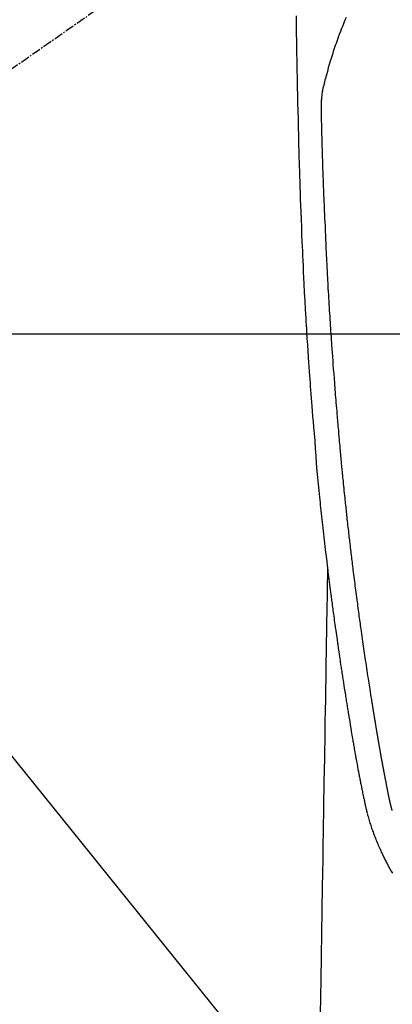
# Model space of a CAD drawing. Units: inches. Extents: x 0 to 26473, y -13 to 8857.
# Drawn here: x 17836 to 17867, y 6935 to 7016 of the extents above; entities that cross this region are included whole.
import ezdxf

# ---------------------------------------------------------------- set-up
doc = ezdxf.new("R2010")
doc.units = ezdxf.units.IN
doc.header["$MEASUREMENT"] = 0
doc.linetypes.add('CENTER2', pattern=[1.125, 0.75, -0.125, 0.125, -0.125])
for name, color, linetype in [('126-甲板', 2, 'Continuous'), ('150-機器', 8, 'Continuous'), ('160-文字', 254, 'Continuous')]:
    doc.layers.add(name, color=color, linetype=linetype)
doc.styles.add('KH001', font='txt')
doc.dimstyles.new('KH1xx030', dxfattribs={"dimscale": 30, "dimtxt": 2, "dimasz": 0.6, "dimexe": 0.3, "dimexo": 1.2, "dimgap": 0.5, "dimtad": 3, "dimdec": 1, "dimdsep": 46, "dimlunit": 6, "dimtxsty": 'KH001', "dimblk": 'DOT', "dimcen": 1, "dimdle": 1, "dimclrd": 256, "dimclre": 256, "dimclrt": 256, "dimadec": 0, "dimazin": 0, "dimtfac": 1, "dimtdec": 1, "dimtix": 1, "dimtmove": 2, "dimatfit": 3, "dimldrblk": 'CLOSEDBLANK', "dimfxl": 1, "dimtolj": 1, "dimtzin": 0, "dimlwd": -1, "dimlwe": -1, "dimarcsym": 0})

# ---------------------------------------------------------------- blocks, each defined once
blk = doc.blocks.new('F402_H')
at = {"layer": '150-機器', "color": 13, "linetype": 'CENTER2'}
blk.add_line((0, 0), (-244.018, -170.863), dxfattribs=at)
at = {"layer": '150-機器', "color": 13, "linetype": 'Continuous'}
for points in [[(-23.958, -28.834), (-23.952, -29.195), (-23.943, -29.768), (-23.933, -30.341), (-23.924, -30.914), (-23.914, -31.486), (-23.905, -31.966), (-23.897, -32.445), (-23.888, -32.925), (-23.879, -33.404), (-23.87, -33.886), (-23.861, -34.367), (-23.851, -34.849), (-23.841, -35.33), (-23.824, -36.034), (-23.806, -36.737), (-23.789, -37.44), (-23.773, -38.144), (-23.77, -38.329), (-23.766, -38.515), (-23.763, -38.7), (-23.759, -38.886), (-23.754, -39.143), (-23.748, -39.401), (-23.741, -39.659), (-23.734, -39.916), (-23.725, -40.253), (-23.715, -40.59), (-23.705, -40.927), (-23.694, -41.265), (-23.681, -41.696), (-23.667, -42.127), (-23.652, -42.559), (-23.638, -42.99), (-23.619, -43.513), (-23.601, -44.037), (-23.582, -44.56), (-23.563, -45.083), (-23.54, -45.706), (-23.517, -46.328), (-23.493, -46.95), (-23.468, -47.572), (-23.452, -47.957), (-23.435, -48.342), (-23.418, -48.728), (-23.4, -49.113), (-23.378, -49.594), (-23.355, -50.076), (-23.332, -50.557), (-23.308, -51.039), (-23.271, -51.752), (-23.232, -52.465), (-23.193, -53.178), (-23.152, -53.891), (-23.135, -54.182), (-23.117, -54.474), (-23.1, -54.765), (-23.082, -55.056), (-23.05, -55.579), (-23.016, -56.101), (-22.982, -56.624), (-22.947, -57.146), (-22.921, -57.53), (-22.895, -57.913), (-22.867, -58.297), (-22.84, -58.68), (-22.819, -58.969), (-22.797, -59.258), (-22.776, -59.547), (-22.754, -59.835), (-22.728, -60.17), (-22.703, -60.505), (-22.677, -60.839), (-22.65, -61.174), (-22.616, -61.606), (-22.581, -62.039), (-22.545, -62.472), (-22.509, -62.904), (-22.484, -63.19), (-22.458, -63.476), (-22.434, -63.761), (-22.41, -64.047), (-22.363, -64.676), (-22.32, -65.304), (-22.277, -65.933), (-22.228, -66.561), (-22.18, -67.099), (-22.127, -67.636), (-22.071, -68.172), (-22.015, -68.709), (-21.992, -68.931), (-21.969, -69.153), (-21.946, -69.376), (-21.922, -69.598), (-21.897, -69.838), (-21.871, -70.078), (-21.846, -70.318), (-21.82, -70.557), (-21.794, -70.796), (-21.768, -71.035), (-21.741, -71.274), (-21.715, -71.513), (-21.627, -72.288), (-21.537, -73.062), (-21.445, -73.836), (-21.352, -74.61), (-21.332, -74.772), (-21.312, -74.934), (-21.292, -75.096), (-21.272, -75.257), (-21.259, -75.363), (-21.246, -75.468), (-21.232, -75.573), (-21.219, -75.678), (-21.205, -75.788), (-21.191, -75.897), (-21.177, -76.007), (-21.163, -76.116), (-21.15, -76.222), (-21.136, -76.327), (-21.123, -76.432), (-21.109, -76.538), (-21.097, -76.631), (-21.085, -76.723), (-21.073, -76.816), (-21.06, -76.909), (-21.044, -77.031), (-21.029, -77.154), (-21.013, -77.276), (-20.997, -77.399), (-20.978, -77.542), (-20.958, -77.686), (-20.939, -77.83), (-20.92, -77.973), (-20.899, -78.125), (-20.879, -78.278), (-20.859, -78.43), (-20.838, -78.583), (-20.814, -78.756), (-20.79, -78.93), (-20.766, -79.103), (-20.742, -79.277), (-20.725, -79.4), (-20.708, -79.523), (-20.691, -79.645), (-20.674, -79.768), (-20.646, -79.959), (-20.619, -80.15), (-20.592, -80.341), (-20.565, -80.531), (-20.551, -80.628), (-20.537, -80.724), (-20.524, -80.82), (-20.51, -80.916), (-20.493, -81.033), (-20.476, -81.149), (-20.459, -81.266), (-20.442, -81.382), (-20.416, -81.562), (-20.389, -81.741), (-20.363, -81.921), (-20.336, -82.1), (-20.314, -82.253), (-20.291, -82.406), (-20.268, -82.559), (-20.245, -82.712), (-20.228, -82.822), (-20.211, -82.931), (-20.195, -83.041), (-20.178, -83.151), (-20.158, -83.281), (-20.138, -83.411), (-20.118, -83.541), (-20.098, -83.671), (-20.065, -83.888), (-20.031, -84.105), (-19.997, -84.322), (-19.963, -84.539), (-19.941, -84.682), (-19.918, -84.825), (-19.895, -84.969), (-19.873, -85.112), (-19.854, -85.232), (-19.834, -85.353), (-19.815, -85.473), (-19.796, -85.593), (-19.76, -85.817), (-19.723, -86.041), (-19.687, -86.265), (-19.65, -86.49), (-19.64, -86.551), (-19.63, -86.613), (-19.62, -86.674), (-19.61, -86.736), (-19.563, -87.024), (-19.516, -87.312), (-19.468, -87.6), (-19.42, -87.888), (-19.41, -87.946), (-19.4, -88.005), (-19.391, -88.063), (-19.381, -88.121), (-19.355, -88.279), (-19.328, -88.436), (-19.302, -88.593), (-19.275, -88.751), (-19.259, -88.845), (-19.243, -88.939), (-19.227, -89.033), (-19.211, -89.127), (-19.193, -89.236), (-19.174, -89.345), (-19.155, -89.455), (-19.137, -89.564), (-19.111, -89.712), (-19.086, -89.859), (-19.06, -90.006), (-19.034, -90.154), (-19.022, -90.221), (-19.01, -90.288), (-18.998, -90.356), (-18.986, -90.423), (-18.947, -90.638), (-18.908, -90.852), (-18.868, -91.067), (-18.828, -91.281), (-18.812, -91.37), (-18.795, -91.459), (-18.778, -91.549), (-18.761, -91.638), (-18.742, -91.734), (-18.723, -91.829), (-18.705, -91.925), (-18.686, -92.021), (-18.671, -92.094), (-18.657, -92.166), (-18.643, -92.239), (-18.628, -92.312), (-18.608, -92.412), (-18.587, -92.513), (-18.567, -92.613), (-18.546, -92.713), (-18.531, -92.786), (-18.516, -92.86), (-18.501, -92.933), (-18.486, -93.006), (-18.465, -93.11), (-18.443, -93.214), (-18.421, -93.318), (-18.4, -93.422), (-18.39, -93.468), (-18.381, -93.514), (-18.371, -93.56), (-18.362, -93.606), (-18.342, -93.701), (-18.322, -93.796), (-18.302, -93.891), (-18.282, -93.987), (-18.271, -94.038), (-18.261, -94.088), (-18.25, -94.139), (-18.239, -94.19), (-18.225, -94.253), (-18.211, -94.315), (-18.197, -94.378), (-18.183, -94.44), (-18.172, -94.491), (-18.16, -94.542), (-18.148, -94.592), (-18.136, -94.643), (-18.128, -94.677), (-18.119, -94.71), (-18.111, -94.744), (-18.102, -94.778), (-18.093, -94.813), (-18.085, -94.848), (-18.076, -94.884), (-18.067, -94.919)], [(-19.818, -28.975), (-19.911, -29.202), (-20.003, -29.429), (-20.093, -29.657), (-20.188, -29.897), (-20.282, -30.137), (-20.374, -30.377), (-20.465, -30.618), (-20.526, -30.785), (-20.587, -30.953), (-20.646, -31.121), (-20.704, -31.289), (-20.789, -31.538), (-20.872, -31.788), (-20.952, -32.039), (-21.031, -32.29), (-21.053, -32.365), (-21.076, -32.439), (-21.098, -32.513), (-21.12, -32.588), (-21.204, -32.873), (-21.286, -33.158), (-21.366, -33.444), (-21.444, -33.731), (-21.484, -33.879), (-21.524, -34.029), (-21.562, -34.178), (-21.598, -34.328), (-21.616, -34.404), (-21.633, -34.479), (-21.65, -34.555), (-21.667, -34.631)], [(-16.002, -94.681), (-16.013, -94.637), (-16.025, -94.594), (-16.036, -94.551), (-16.048, -94.507), (-16.055, -94.481), (-16.061, -94.455), (-16.068, -94.429), (-16.075, -94.403), (-16.083, -94.37), (-16.091, -94.338), (-16.099, -94.306), (-16.107, -94.274), (-16.115, -94.241), (-16.123, -94.209), (-16.131, -94.177), (-16.139, -94.144), (-16.148, -94.105), (-16.157, -94.065), (-16.166, -94.026), (-16.175, -93.987), (-16.183, -93.955), (-16.19, -93.923), (-16.197, -93.891), (-16.204, -93.859), (-16.213, -93.82), (-16.222, -93.781), (-16.231, -93.742), (-16.239, -93.702), (-16.246, -93.672), (-16.252, -93.642), (-16.259, -93.611), (-16.265, -93.581), (-16.273, -93.544), (-16.28, -93.508), (-16.288, -93.472), (-16.295, -93.435), (-16.307, -93.374), (-16.32, -93.312), (-16.332, -93.251), (-16.344, -93.19), (-16.353, -93.142), (-16.363, -93.095), (-16.372, -93.048), (-16.381, -93), (-16.389, -92.955), (-16.398, -92.911), (-16.406, -92.866), (-16.415, -92.821), (-16.424, -92.775), (-16.432, -92.728), (-16.441, -92.682), (-16.45, -92.636), (-16.46, -92.579), (-16.471, -92.523), (-16.481, -92.466), (-16.492, -92.409), (-16.501, -92.358), (-16.51, -92.307), (-16.52, -92.256), (-16.53, -92.205), (-16.543, -92.14), (-16.556, -92.075), (-16.57, -92.009), (-16.583, -91.944), (-16.593, -91.893), (-16.603, -91.843), (-16.613, -91.792), (-16.622, -91.742), (-16.63, -91.7), (-16.638, -91.658), (-16.646, -91.617), (-16.654, -91.575), (-16.663, -91.531), (-16.671, -91.486), (-16.68, -91.442), (-16.688, -91.398), (-16.695, -91.361), (-16.702, -91.324), (-16.709, -91.287), (-16.716, -91.25), (-16.723, -91.211), (-16.73, -91.173), (-16.738, -91.135), (-16.745, -91.096), (-16.751, -91.065), (-16.757, -91.034), (-16.763, -91.004), (-16.769, -90.973), (-16.784, -90.893), (-16.798, -90.813), (-16.813, -90.733), (-16.828, -90.653), (-16.831, -90.634), (-16.835, -90.614), (-16.839, -90.594), (-16.843, -90.574), (-16.852, -90.522), (-16.862, -90.471), (-16.871, -90.42), (-16.881, -90.368), (-16.889, -90.32), (-16.898, -90.271), (-16.906, -90.222), (-16.914, -90.174), (-16.921, -90.136), (-16.928, -90.097), (-16.935, -90.059), (-16.941, -90.021), (-16.946, -89.993), (-16.951, -89.965), (-16.956, -89.937), (-16.961, -89.909), (-16.97, -89.862), (-16.978, -89.815), (-16.986, -89.768), (-16.994, -89.721), (-17.005, -89.658), (-17.016, -89.595), (-17.027, -89.532), (-17.038, -89.469), (-17.045, -89.426), (-17.053, -89.384), (-17.06, -89.341), (-17.067, -89.299), (-17.074, -89.261), (-17.08, -89.223), (-17.087, -89.185), (-17.093, -89.147), (-17.098, -89.116), (-17.103, -89.085), (-17.109, -89.054), (-17.114, -89.023), (-17.119, -88.992), (-17.125, -88.961), (-17.13, -88.93), (-17.136, -88.899), (-17.143, -88.859), (-17.149, -88.819), (-17.156, -88.779), (-17.163, -88.739), (-17.169, -88.705), (-17.174, -88.672), (-17.18, -88.638), (-17.186, -88.605), (-17.193, -88.563), (-17.2, -88.521), (-17.207, -88.478), (-17.214, -88.436), (-17.219, -88.407), (-17.224, -88.379), (-17.229, -88.35), (-17.234, -88.321), (-17.241, -88.276), (-17.249, -88.231), (-17.256, -88.187), (-17.264, -88.142), (-17.271, -88.098), (-17.279, -88.053), (-17.286, -88.009), (-17.293, -87.965), (-17.301, -87.922), (-17.307, -87.88), (-17.314, -87.838), (-17.321, -87.796), (-17.328, -87.754), (-17.335, -87.711), (-17.342, -87.669), (-17.349, -87.627), (-17.356, -87.584), (-17.363, -87.542), (-17.37, -87.5), (-17.377, -87.458), (-17.382, -87.429), (-17.387, -87.4), (-17.391, -87.371), (-17.396, -87.342), (-17.402, -87.305), (-17.409, -87.267), (-17.415, -87.229), (-17.421, -87.192), (-17.427, -87.154), (-17.434, -87.116), (-17.44, -87.079), (-17.446, -87.041), (-17.452, -87.006), (-17.458, -86.971), (-17.463, -86.936), (-17.469, -86.9), (-17.475, -86.863), (-17.481, -86.825), (-17.487, -86.787), (-17.493, -86.75), (-17.5, -86.706), (-17.507, -86.662), (-17.515, -86.617), (-17.522, -86.573), (-17.527, -86.54), (-17.533, -86.507), (-17.538, -86.475), (-17.544, -86.442), (-17.549, -86.409), (-17.554, -86.375), (-17.559, -86.342), (-17.565, -86.309), (-17.569, -86.28), (-17.574, -86.252), (-17.579, -86.223), (-17.584, -86.194), (-17.59, -86.155), (-17.596, -86.115), (-17.602, -86.075), (-17.609, -86.036), (-17.614, -86), (-17.62, -85.965), (-17.626, -85.93), (-17.632, -85.894), (-17.636, -85.865), (-17.641, -85.837), (-17.646, -85.808), (-17.651, -85.779), (-17.657, -85.739), (-17.664, -85.698), (-17.67, -85.657), (-17.676, -85.617), (-17.681, -85.586), (-17.686, -85.555), (-17.691, -85.523), (-17.696, -85.492), (-17.731, -85.277), (-17.765, -85.061), (-17.798, -84.845), (-17.832, -84.629), (-17.858, -84.461), (-17.885, -84.293), (-17.911, -84.125), (-17.937, -83.956), (-17.97, -83.741), (-18.003, -83.526), (-18.036, -83.311), (-18.068, -83.096), (-18.101, -82.881), (-18.133, -82.666), (-18.165, -82.451), (-18.197, -82.236), (-18.226, -82.043), (-18.254, -81.85), (-18.283, -81.657), (-18.311, -81.464), (-18.339, -81.271), (-18.367, -81.079), (-18.395, -80.886), (-18.422, -80.694), (-18.454, -80.474), (-18.486, -80.253), (-18.517, -80.033), (-18.548, -79.812), (-18.569, -79.659), (-18.591, -79.507), (-18.612, -79.354), (-18.633, -79.201), (-18.655, -79.044), (-18.676, -78.888), (-18.698, -78.731), (-18.72, -78.575), (-18.743, -78.407), (-18.765, -78.24), (-18.788, -78.073), (-18.81, -77.905), (-18.833, -77.738), (-18.855, -77.571), (-18.877, -77.403), (-18.899, -77.236), (-18.926, -77.032), (-18.953, -76.828), (-18.98, -76.623), (-19.007, -76.419), (-19.03, -76.241), (-19.053, -76.063), (-19.075, -75.885), (-19.098, -75.707), (-19.122, -75.515), (-19.147, -75.322), (-19.171, -75.13), (-19.195, -74.937), (-19.216, -74.771), (-19.237, -74.604), (-19.257, -74.438), (-19.277, -74.271), (-19.295, -74.127), (-19.312, -73.983), (-19.33, -73.839), (-19.347, -73.695), (-19.366, -73.54), (-19.385, -73.385), (-19.403, -73.23), (-19.422, -73.075), (-19.442, -72.906), (-19.462, -72.736), (-19.482, -72.567), (-19.502, -72.397), (-19.516, -72.268), (-19.531, -72.139), (-19.546, -72.01), (-19.56, -71.881), (-19.58, -71.712), (-19.599, -71.543), (-19.618, -71.374), (-19.637, -71.205), (-19.656, -71.036), (-19.675, -70.867), (-19.693, -70.698), (-19.712, -70.529), (-19.728, -70.386), (-19.744, -70.243), (-19.759, -70.1), (-19.775, -69.957), (-19.79, -69.815), (-19.805, -69.672), (-19.821, -69.529), (-19.836, -69.386), (-19.852, -69.232), (-19.868, -69.078), (-19.884, -68.924), (-19.901, -68.771), (-19.92, -68.581), (-19.94, -68.391), (-19.96, -68.201), (-19.979, -68.011), (-20, -67.808), (-20.02, -67.606), (-20.041, -67.404), (-20.061, -67.202), (-20.071, -67.104), (-20.081, -67.007), (-20.09, -66.909), (-20.1, -66.812), (-20.111, -66.705), (-20.121, -66.598), (-20.132, -66.491), (-20.142, -66.384), (-20.155, -66.248), (-20.168, -66.111), (-20.18, -65.975), (-20.193, -65.838), (-20.22, -65.537), (-20.248, -65.236), (-20.275, -64.935), (-20.302, -64.634), (-20.317, -64.466), (-20.332, -64.299), (-20.347, -64.132), (-20.361, -63.965), (-20.383, -63.721), (-20.404, -63.476), (-20.426, -63.231), (-20.447, -62.987), (-20.457, -62.876), (-20.467, -62.764), (-20.476, -62.653), (-20.486, -62.542), (-20.501, -62.365), (-20.516, -62.187), (-20.531, -62.009), (-20.546, -61.832), (-20.565, -61.599), (-20.585, -61.366), (-20.604, -61.133), (-20.624, -60.9), (-20.642, -60.679), (-20.66, -60.458), (-20.678, -60.237), (-20.695, -60.016), (-20.711, -59.828), (-20.726, -59.64), (-20.74, -59.453), (-20.755, -59.265), (-20.785, -58.879), (-20.814, -58.493), (-20.843, -58.108), (-20.872, -57.722), (-20.896, -57.392), (-20.92, -57.063), (-20.944, -56.733), (-20.968, -56.403), (-20.985, -56.162), (-21.002, -55.921), (-21.018, -55.679), (-21.035, -55.438), (-21.051, -55.197), (-21.067, -54.957), (-21.083, -54.716), (-21.098, -54.475), (-21.114, -54.235), (-21.13, -53.995), (-21.145, -53.754), (-21.16, -53.514), (-21.177, -53.253), (-21.193, -52.991), (-21.208, -52.73), (-21.224, -52.469), (-21.239, -52.208), (-21.254, -51.947), (-21.269, -51.686), (-21.284, -51.426), (-21.296, -51.209), (-21.308, -50.992), (-21.32, -50.775), (-21.332, -50.558), (-21.347, -50.266), (-21.362, -49.974), (-21.377, -49.682), (-21.392, -49.39), (-21.403, -49.153), (-21.415, -48.915), (-21.426, -48.678), (-21.437, -48.44), (-21.449, -48.182), (-21.46, -47.924), (-21.471, -47.666), (-21.482, -47.407), (-21.491, -47.193), (-21.501, -46.978), (-21.51, -46.763), (-21.518, -46.549), (-21.521, -46.473), (-21.524, -46.398), (-21.527, -46.323), (-21.53, -46.248), (-21.544, -45.935), (-21.56, -45.622), (-21.576, -45.309), (-21.591, -44.996), (-21.599, -44.825), (-21.605, -44.654), (-21.612, -44.483), (-21.619, -44.312), (-21.627, -44.12), (-21.634, -43.928), (-21.642, -43.736), (-21.65, -43.543), (-21.657, -43.378), (-21.663, -43.213), (-21.67, -43.048), (-21.677, -42.882), (-21.682, -42.761), (-21.686, -42.639), (-21.691, -42.518), (-21.696, -42.397), (-21.704, -42.184), (-21.712, -41.972), (-21.719, -41.76), (-21.727, -41.548), (-21.732, -41.401), (-21.737, -41.254), (-21.742, -41.107), (-21.747, -40.96), (-21.752, -40.771), (-21.758, -40.581), (-21.763, -40.391), (-21.769, -40.201), (-21.774, -40.034), (-21.779, -39.866), (-21.784, -39.698), (-21.789, -39.53), (-21.791, -39.435), (-21.794, -39.341), (-21.797, -39.246), (-21.8, -39.151), (-21.803, -39.005), (-21.807, -38.858), (-21.811, -38.712), (-21.814, -38.566), (-21.817, -38.471), (-21.819, -38.376), (-21.822, -38.281), (-21.824, -38.187), (-21.83, -37.984), (-21.835, -37.782), (-21.84, -37.579), (-21.845, -37.377), (-21.85, -37.196), (-21.853, -37.015), (-21.856, -36.835), (-21.857, -36.654), (-21.857, -36.474), (-21.855, -36.294), (-21.85, -36.114), (-21.842, -35.934), (-21.839, -35.874), (-21.836, -35.814), (-21.832, -35.755), (-21.827, -35.695), (-21.821, -35.614), (-21.814, -35.534), (-21.806, -35.453), (-21.797, -35.372), (-21.786, -35.287), (-21.774, -35.201), (-21.761, -35.116), (-21.748, -35.031), (-21.74, -34.989), (-21.733, -34.946), (-21.725, -34.904), (-21.717, -34.862), (-21.709, -34.825), (-21.702, -34.788), (-21.694, -34.751), (-21.686, -34.715), (-21.681, -34.694), (-21.676, -34.673), (-21.671, -34.652), (-21.666, -34.631)], [(-21.352, -74.61), (-21.362, -75.228), (-21.372, -75.846), (-21.382, -76.463), (-21.392, -77.081), (-21.402, -77.697), (-21.412, -78.314), (-21.423, -78.931), (-21.433, -79.548), (-21.441, -80.068), (-21.45, -80.588), (-21.458, -81.108), (-21.467, -81.628), (-21.479, -82.358), (-21.491, -83.087), (-21.503, -83.816), (-21.515, -84.546), (-21.53, -85.479), (-21.545, -86.412), (-21.561, -87.344), (-21.576, -88.277), (-21.609, -90.313), (-21.643, -92.349), (-21.676, -94.385), (-21.71, -96.421), (-21.729, -97.57), (-21.747, -98.719), (-21.766, -99.867), (-21.785, -101.016), (-21.817, -102.937), (-21.848, -104.857), (-21.88, -106.778), (-21.911, -108.699), (-21.935, -110.131), (-21.958, -111.564)], [(-18.064, -94.933), (-18.046, -94.998), (-18.029, -95.062), (-18.012, -95.127), (-17.994, -95.191), (-17.963, -95.301), (-17.932, -95.409), (-17.899, -95.518), (-17.866, -95.626), (-17.835, -95.727), (-17.802, -95.828), (-17.769, -95.928), (-17.736, -96.028), (-17.698, -96.138), (-17.66, -96.248), (-17.621, -96.357), (-17.582, -96.466), (-17.535, -96.594), (-17.486, -96.723), (-17.437, -96.85), (-17.388, -96.978), (-17.341, -97.095), (-17.293, -97.212), (-17.245, -97.329), (-17.197, -97.445), (-17.15, -97.559), (-17.102, -97.672), (-17.054, -97.785), (-17.005, -97.898), (-16.951, -98.018), (-16.897, -98.138), (-16.841, -98.257), (-16.785, -98.376), (-16.716, -98.519), (-16.646, -98.661), (-16.575, -98.803), (-16.502, -98.943), (-16.399, -99.137), (-16.294, -99.33), (-16.186, -99.521), (-16.077, -99.711), (-16.027, -99.797), (-15.977, -99.882)]]:
    blk.add_lwpolyline(points, dxfattribs=at)
blk = doc.blocks.new('_ClosedBlank')
at = {"color": 0, "linetype": 'ByBlock', "lineweight": -2}
for p, q in [((-1, 0.1667), (0, 0)), ((-1, 0.1667), (-1, -0.1667)), ((0, 0), (-1, -0.1667))]:
    blk.add_line(p, q, dxfattribs=at)
blk = doc.blocks.new('_Dot')
at = {"color": 0, "linetype": 'ByBlock', "lineweight": -2}
blk.add_line((-0.5, 0), (-1, 0), dxfattribs=at)
at = {"color": 0, "linetype": 'ByBlock', "const_width": 0.5}
blk.add_lwpolyline([(-0.25, 0, 1), (0.25, 0, 1)], format="xyb", close=True, dxfattribs=at)

msp = doc.modelspace()

# ---------------------------------------------------------------- linework, layer by layer
at = {"layer": '126-甲板', "linetype": 'Continuous'}
msp.add_lwpolyline([(17493.238, 6990.455), (18273.238, 6990.455, -0.414214), (18283.238, 6980.455), (18283.238, 6565.455, -0.414214), (18273.238, 6555.455), (17493.238, 6555.455, -0.414214), (17483.238, 6565.455), (17483.238, 6980.455, -0.414214)], format="xyb", close=True, dxfattribs=at)

# ---------------------------------------------------------------- block references
at = {"layer": '150-機器'}
msp.add_blockref('F402_H', (17883.231, 7045.647), dxfattribs=at)

# ---------------------------------------------------------------- leaders
at = {"layer": '160-文字'}
msp.add_leader([(17763.238, 7045.455), (18594.592, 6013.575)], dimstyle='KH1xx030', override={"dimgap": 0.5, "dimtad": 1}, dxfattribs=at)
at = {"layer": '160-文字', "annotation_type": 0, "has_hookline": 1, "hookline_direction": 0, "text_width": 1266.091}
msp.add_leader([(17645.039, 7024.241), (18325.938, 5410.489), (18326.538, 5410.489)], dimstyle='KH1xx030', override={"dimgap": 0.5, "dimtad": 1}, dxfattribs=at)

doc.saveas('drawing.dxf')
